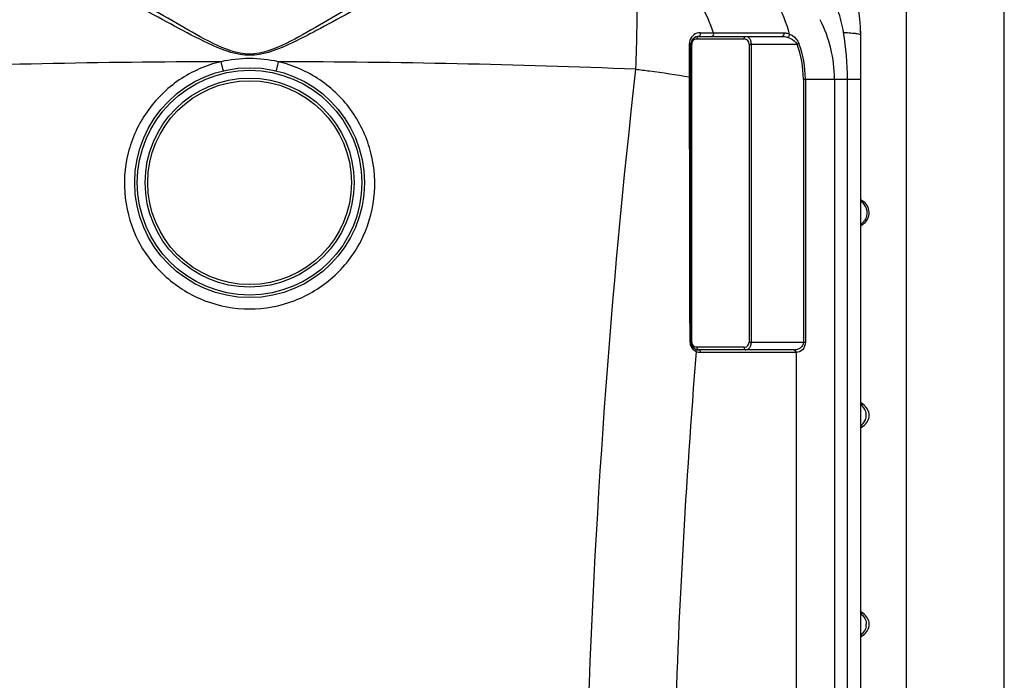
# Model space of a CAD drawing. Units: millimetres. Extents: x -1868 to 4078, y 470 to 3955.
# Drawn here: x 3316 to 4070, y 3004 to 3510 of the extents above; entities that cross this region are included whole.
import ezdxf

# ---------------------------------------------------------------- set-up
doc = ezdxf.new("R2010")
doc.units = ezdxf.units.MM
doc.header["$LTSCALE"] = 46.255
doc.layers.get('0').update_dxf_attribs({"linetype": 'CONTINUOUS'})
doc.layers.add('03___PRT_ALL_CURVES', color=7, linetype='CONTINUOUS')

msp = doc.modelspace()

# ---------------------------------------------------------------- linework, layer by layer
at = {"color": 7, "linetype": 'Continuous'}
for p, q in [((3995.36, 2227.776), (3995.36, 3539.276)), ((4070.36, 2190.276), (4070.36, 3539.276)), ((3836.357, 3497.244), (3900.127, 3497.244)), ((3960.36, 2227.776), (3960.36, 3498.276)), ((3830.357, 3263.244), (3830.357, 3491.244)), ((3961.511, 3371.475), (3961.512, 3371.475)), ((3909.209, 3257.244), (3836.357, 3257.244)), ((3960.869, 3216.549), (3960.554, 3216.904)), ((3961.993, 3215.664), (3960.869, 3216.549)), ((3962.2, 3215.533), (3961.993, 3215.664)), ((3960.36, 3197.364), (3960.782, 3197.855)), ((3960.782, 3197.855), (3961.876, 3198.745)), ((3961.876, 3198.745), (3962.2, 3198.954)), ((3960.869, 3056.549), (3960.554, 3056.904)), ((3961.993, 3055.664), (3960.869, 3056.549)), ((3962.2, 3055.533), (3961.993, 3055.664)), ((3961.876, 3038.745), (3962.2, 3038.954)), ((3960.36, 3037.364), (3960.782, 3037.855)), ((3960.782, 3037.855), (3961.876, 3038.745))]:
    msp.add_line(p, q, dxfattribs=at)
at = {"color": 9, "linetype": 'Continuous'}
for p, q in [((3837.435, 3500.017), (3840.201, 3500.019)), ((3840.201, 3500.019), (3842.791, 3500.017)), ((3842.791, 3500.017), (3846.184, 3500.016)), ((3846.184, 3500.016), (3847.465, 3500.017)), ((3872.444, 3499.987), (3874.343, 3499.984)), ((3900.13, 3499.957), (3901.431, 3499.955)), ((3829.271, 3487.706), (3829.271, 3491.854)), ((3834.942, 3495.244), (3871.026, 3495.244)), ((3913.092, 3491.788), (3911.638, 3491.244)), ((3829.271, 3470.572), (3829.271, 3487.706)), ((3830.942, 3491.244), (3830.357, 3491.244)), ((3830.942, 3263.244), (3830.942, 3491.244)), ((3875.026, 3491.244), (3875.026, 3263.244)), ((3875.026, 3491.244), (3911.638, 3491.244)), ((3876.44, 3491.244), (3876.44, 3263.244)), ((3829.271, 3466.232), (3829.271, 3470.572)), ((3916.463, 3464.575), (3916.463, 3263.244)), ((3916.463, 3464.575), (3960.36, 3464.575)), ((3918.017, 3464.575), (3918.017, 3263.244)), ((3940.256, 3464.575), (3940.255, 2676.308)), ((3950.298, 2335.601), (3950.298, 3464.575)), ((3960.36, 3353.315), (3962.007, 3353.315)), ((3830.942, 3263.244), (3830.357, 3263.244)), ((3871.026, 3259.244), (3834.942, 3259.244)), ((3875.026, 3263.244), (3918.017, 3263.244)), ((3910.624, 3255.244), (3837.771, 3255.244)), ((3911.069, 3255.256), (3911.063, 2672.819)), ((3962.2, 3215.533), (3960.36, 3215.533)), ((3960.36, 3198.954), (3961.959, 3198.954)), ((3961.959, 3198.954), (3962.2, 3198.954)), ((3962.2, 3055.533), (3960.36, 3055.533)), ((3960.36, 3038.954), (3961.959, 3038.954)), ((3961.959, 3038.954), (3962.2, 3038.954))]:
    msp.add_line(p, q, dxfattribs=at)
at = {"color": 7, "linetype": 'Continuous'}
msp.add_lwpolyline([(3961.511, 3371.475), (3961.164, 3371.686), (3960.36, 3372.294)], dxfattribs=at)
for radius in [88, 80]:
    msp.add_circle((3492.36, 3385.276), radius, dxfattribs=at)
at = {"color": 9, "linetype": 'Continuous'}
for radius in [86, 78]:
    msp.add_circle((3492.36, 3385.276), radius, dxfattribs=at)
at = {"color": 7, "linetype": 'Continuous'}
for centre, radius, start, end in [((3840.36, 3498.276), 120, 0, 90), ((3836.357, 3491.244), 6, 90, 180), ((3956.219, 3362.244), 10.641, 302.957477, 60.171778), ((3966.36, 3346.602), 8, 122.957387, 138.787245), ((3836.357, 3263.244), 6, 180, 270), ((3966.36, 3222.367), 8, 221.2522, 238.674885), ((3957.155, 3207.244), 9.704, 301.325158, 58.674842), ((3966.36, 3192.12), 8, 121.325115, 138.7478), ((3966.36, 3062.367), 8, 221.2522, 238.674885), ((3957.155, 3047.244), 9.704, 301.325158, 58.674842), ((3966.36, 3032.12), 8, 121.325115, 138.7478)]:
    msp.add_arc(centre, radius, start, end, dxfattribs=at)
at = {"color": 9, "linetype": 'Continuous'}
for centre, radius, start, end in [((3838.148, 3481.991), 110.61, 9.496067, 18.451), ((3840.36, 3464.575), 99.896, 0, 27.039337), ((3837.434, 3491.854), 8.163, 90.000029, 164.006932), ((3837.474, 3491.848), 8.203, 164.045206, 179.961595), ((3834.943, 3491.243), 4.001, 134.15901, 179.997058), ((3834.942, 3491.244), 4, 97.010392, 134.154477), ((3834.943, 3491.24), 4.004, 90.002228, 97.005397), ((3871.026, 3491.244), 4, 0.000375, 90.000258), ((3840.36, 3464.575), 77.657, 0, 20.513418), ((3840.36, 3464.575), 76.104, 0, 20.513418), ((3492.297, -4115.884), 7593.758, 90.1656591, 92.2306906), ((3492.371, 3376.974), 103.245, 90.006462, 102.320263), ((3492.346, 3376.958), 103.261, 77.680718, 89.992552), ((3492.422, -4115.884), 7593.757, 87.7693112, 89.8343426), ((10075.289, 2758.777), 6327.632, 173.527033, 178.2348011), ((3954.493, 3362.29), 10.603, 26.804398, 35.212475), ((3954.408, 3362.246), 10.699, 23.673173, 26.81167), ((3954.42, 3362.26), 10.698, 314.702191, 326.158685), ((3954.485, 3362.184), 10.599, 303.194007, 314.741722), ((3837.576, 3263.28), 7.91, 180.144932, 186.241207), ((3837.616, 3263.292), 7.951, 186.29855, 213.941507), ((3834.942, 3263.244), 4, 180.000494, 246.180938), ((3837.787, 3263.416), 8.162, 213.990079, 237.988749), ((3871.025, 3263.248), 4.004, 270.002228, 277.005397), ((3871.026, 3263.244), 4, 277.00969, 0.000895), ((10051.663, 2758.75), 6237.14, 175.4272962, 178.2186977), ((3837.849, 3263.51), 8.274, 237.975055, 245.185454), ((3837.775, 3263.252), 8.009, 244.89085, 247.708552), ((3909.21, 3267.878), 10.635, 269.996816, 272.403658), ((3910.625, 3263.184), 7.94, 269.990406, 273.204316), ((3954.875, 3047.242), 9.792, 348.378964, 0.007475)]:
    msp.add_arc(centre, radius, start, end, dxfattribs=at)
for points, knots in [([(3492.36, 3483.666), (3482.638, 3483.683), (3463.887, 3491.427), (3439.029, 3505.643), (3414.481, 3520.142), (3390.665, 3533.973), (3367.589, 3546.592), (3345.546, 3557.4), (3324.935, 3565.665), (3311.328, 3569.175), (3304.896, 3569.943)], [0, 0, 0, 0, 0.1405593, 0.2806946, 0.4182182, 0.5516491, 0.6791467, 0.7983541, 0.9063421, 1, 1, 1, 1]), ([(3679.823, 3569.943), (3673.391, 3569.175), (3659.784, 3565.665), (3639.173, 3557.4), (3617.13, 3546.592), (3594.054, 3533.973), (3570.237, 3520.141), (3545.688, 3505.641), (3520.831, 3491.429), (3502.08, 3483.672), (3492.36, 3483.666)], [0, 0, 0, 0, 0.0936586, 0.2016468, 0.3208536, 0.4483521, 0.5817866, 0.7193159, 0.8594577, 1, 1, 1, 1]), ([(3492.36, 3482.723), (3482.614, 3482.741), (3463.685, 3489.791), (3438.221, 3503.18), (3413.084, 3516.838), (3388.644, 3529.906), (3364.928, 3541.847), (3342.227, 3552.095), (3320.942, 3559.947), (3306.922, 3563.261), (3300.278, 3563.981)], [0, 0, 0, 0, 0.1394943, 0.2785446, 0.4151959, 0.5480707, 0.6754554, 0.7951427, 0.9043501, 1, 1, 1, 1]), ([(3684.441, 3563.981), (3677.797, 3563.261), (3663.777, 3559.947), (3642.492, 3552.095), (3619.79, 3541.847), (3596.08, 3529.906), (3571.616, 3516.837), (3550.844, 3505.511), (3533.764, 3496.536), (3516.386, 3488.038), (3502.104, 3482.73), (3492.36, 3482.723)], [0, 0, 0, 0, 0.0956485, 0.2048537, 0.3245383, 0.451921, 0.5847964, 0.7214503, 0.7907594, 0.8605223, 1, 1, 1, 1]), ([(3787.845, 3560.658), (3794.275, 3559.687), (3807.379, 3555.033), (3824.35, 3541.639), (3838.296, 3522.836), (3844.844, 3507.959), (3847.465, 3500.017)], [0, 0, 0, 0, 0.2190293, 0.4571617, 0.7183455, 1, 1, 1, 1]), ([(3787.845, 3560.658), (3788.19, 3559.611), (3788.49, 3556.482), (3788.894, 3550.552), (3789.094, 3542.047), (3789.187, 3531.259), (3789.114, 3518.471), (3788.806, 3498.533), (3788.366, 3482.9), (3787.994, 3472.119)], [0, 0, 0, 0, 0.0373229, 0.1052194, 0.2019711, 0.3249187, 0.4705945, 0.6348165, 1, 1, 1, 1]), ([(3905.921, 3498.942), (3903.527, 3507.392), (3897.277, 3523.28), (3883.303, 3543.478), (3865.876, 3557.928), (3852.211, 3562.929), (3845.51, 3563.943)], [0, 0, 0, 0, 0.2824725, 0.5442033, 0.7820018, 1, 1, 1, 1]), ([(3837.435, 3500.017), (3837.511, 3499.705), (3837.628, 3498.738), (3837.074, 3497.244), (3836.357, 3497.244)], [0, 0, 0, 0, 0.3095109, 1, 1, 1, 1]), ([(3847.465, 3500.017), (3847.64, 3499.414), (3847.657, 3498.218), (3846.673, 3497.244), (3846.186, 3497.244)], [0, 0, 0, 0, 0.5636763, 1, 1, 1, 1]), ([(3901.431, 3499.955), (3901.59, 3499.358), (3901.586, 3498.181), (3900.606, 3497.244), (3900.127, 3497.244)], [0, 0, 0, 0, 0.5631108, 1, 1, 1, 1]), ([(3902.787, 3499.851), (3903.047, 3499.813), (3904.119, 3499.613), (3905.161, 3499.266), (3905.921, 3498.942)], [0, 0, 0, 0, 0.241549, 1, 1, 1, 1]), ([(3905.925, 3498.94), (3905.913, 3498.209), (3905.521, 3497.232), (3904.8, 3496.604), (3904.614, 3496.501)], [0, 0, 0, 0, 0.7745224, 1, 1, 1, 1]), ([(3905.921, 3498.942), (3906.655, 3498.635), (3909.686, 3497.052), (3912.172, 3494.249), (3913.092, 3491.788)], [0, 0, 0, 0, 0.2323408, 1, 1, 1, 1]), ([(3947.242, 3500.239), (3947.857, 3500.217), (3950.139, 3500.122), (3952.419, 3499.972), (3954.079, 3499.81)], [0, 0, 0, 0, 0.2697728, 1, 1, 1, 1]), ([(3954.079, 3499.81), (3954.966, 3499.723), (3956.505, 3499.553), (3958.523, 3499.179), (3959.682, 3498.878), (3960.359, 3498.476), (3960.359, 3498.276)], [0, 0, 0, 0, 0.4064764, 0.7130569, 0.9092495, 1, 1, 1, 1]), ([(3829.271, 3491.854), (3829.544, 3491.806), (3829.945, 3491.728), (3830.357, 3491.398), (3830.357, 3491.244)], [0, 0, 0, 0, 0.6429407, 1, 1, 1, 1]), ([(3834.942, 3495.244), (3834.942, 3495.735), (3835.129, 3496.649), (3835.97, 3497.244), (3836.357, 3497.244)], [0, 0, 0, 0, 0.5597866, 1, 1, 1, 1]), ([(3871.026, 3495.244), (3871.026, 3495.735), (3871.212, 3496.649), (3872.054, 3497.244), (3872.44, 3497.244)], [0, 0, 0, 0, 0.5597865, 1, 1, 1, 1]), ([(3872.44, 3497.244), (3872.931, 3497.244), (3874.012, 3496.922), (3875.317, 3495.625), (3876.225, 3493.652), (3876.439, 3492.083), (3876.44, 3491.244)], [0, 0, 0, 0, 0.1867409, 0.4070665, 0.68077, 1, 1, 1, 1]), ([(3900.127, 3497.244), (3900.495, 3497.244), (3902.014, 3497.169), (3903.516, 3496.846), (3904.614, 3496.501)], [0, 0, 0, 0, 0.2423273, 1, 1, 1, 1]), ([(3904.614, 3496.501), (3905.292, 3496.288), (3908.031, 3495.227), (3910.635, 3493.254), (3911.638, 3491.244)], [0, 0, 0, 0, 0.240428, 1, 1, 1, 1]), ([(3470.341, 3477.842), (3459.067, 3475.181), (3437.309, 3465.641), (3412.078, 3440.751), (3397.33, 3408.533), (3395.001, 3373.208), (3405.368, 3339.351), (3427.123, 3311.365), (3457.403, 3292.924), (3480.776, 3288.637), (3492.36, 3288.635)], [0, 0, 0, 0, 0.1252388, 0.250284, 0.3751531, 0.49993, 0.6247334, 0.7496606, 0.8747647, 1, 1, 1, 1]), ([(3470.341, 3477.842), (3470.557, 3476.938), (3470.872, 3475.632), (3471.286, 3473.987), (3471.547, 3472.949), (3471.777, 3472.139), (3471.931, 3471.466), (3472.079, 3471.195), (3472.107, 3470.914), (3472.152, 3470.925)], [0, 0, 0, 0, 0.3896003, 0.5628628, 0.712789, 0.8349204, 0.9250986, 0.9806352, 1, 1, 1, 1]), ([(3492.36, 3288.635), (3503.943, 3288.637), (3527.315, 3292.924), (3557.595, 3311.365), (3579.351, 3339.35), (3589.718, 3373.207), (3587.389, 3408.532), (3572.641, 3440.75), (3547.411, 3465.641), (3525.652, 3475.181), (3514.378, 3477.842)], [0, 0, 0, 0, 0.1252319, 0.2503354, 0.3752633, 0.5000667, 0.6248442, 0.749714, 0.8747597, 1, 1, 1, 1]), ([(3514.378, 3477.842), (3514.162, 3476.938), (3513.847, 3475.632), (3513.433, 3473.987), (3513.172, 3472.949), (3512.942, 3472.139), (3512.788, 3471.466), (3512.64, 3471.195), (3512.612, 3470.914), (3512.567, 3470.925)], [0, 0, 0, 0, 0.3895983, 0.56286, 0.7127859, 0.8349173, 0.9250961, 0.9806337, 1, 1, 1, 1]), ([(3787.994, 3472.119), (3791.566, 3471.7), (3805.36, 3469.996), (3819.116, 3467.969), (3829.271, 3466.232)], [0, 0, 0, 0, 0.2587484, 1, 1, 1, 1]), ([(3829.271, 3466.232), (3829.42, 3466.227), (3829.677, 3466.215), (3830.039, 3466.203), (3830.208, 3466.164), (3830.357, 3466.16), (3830.357, 3466.134)], [0, 0, 0, 0, 0.4086974, 0.7256214, 0.92652, 1, 1, 1, 1]), ([(3829.666, 3263.26), (3829.583, 3314.013), (3829.457, 3381.67), (3829.309, 3449.327), (3829.271, 3466.232)], [0, 0, 0, 0, 0.7501482, 1, 1, 1, 1]), ([(3961.512, 3371.475), (3961.578, 3371.437), (3960.815, 3371.349), (3960.7, 3371.351), (3960.402, 3371.333)], [0, 0, 0, 0, 0.2032396, 1, 1, 1, 1]), ([(3964.206, 3366.541), (3964.916, 3364.922), (3965.527, 3361.266), (3964.289, 3357.771), (3963.306, 3356.302)], [0, 0, 0, 0, 0.5001179, 1, 1, 1, 1]), ([(3829.666, 3263.26), (3829.836, 3263.258), (3830.084, 3263.283), (3830.26, 3263.233), (3830.357, 3263.259), (3830.357, 3263.244)], [0, 0, 0, 0, 0.7379058, 0.9334364, 1, 1, 1, 1]), ([(3834.376, 3256), (3834.414, 3256.161), (3834.498, 3256.722), (3834.345, 3257.374), (3834.046, 3257.651)], [0, 0, 0, 0, 0.2895213, 1, 1, 1, 1]), ([(3834.942, 3259.244), (3834.942, 3259.029), (3835.018, 3258.289), (3835.487, 3257.504), (3835.991, 3257.313)], [0, 0, 0, 0, 0.2854029, 1, 1, 1, 1]), ([(3871.026, 3259.244), (3871.026, 3258.752), (3871.212, 3257.839), (3872.054, 3257.244), (3872.44, 3257.244)], [0, 0, 0, 0, 0.5597866, 1, 1, 1, 1]), ([(3876.44, 3263.244), (3876.44, 3262.405), (3876.225, 3260.837), (3875.318, 3258.863), (3874.012, 3257.565), (3872.931, 3257.244), (3872.44, 3257.244)], [0, 0, 0, 0, 0.3189541, 0.592786, 0.8131941, 1, 1, 1, 1]), ([(3916.463, 3263.244), (3916.463, 3262.305), (3915.988, 3260.493), (3913.675, 3257.981), (3911.197, 3257.318), (3909.656, 3257.253)], [0, 0, 0, 0, 0.282768, 0.5353096, 1, 1, 1, 1]), ([(3918.017, 3263.244), (3918.016, 3261.117), (3916.686, 3256.974), (3912.762, 3255.349), (3911.069, 3255.256)], [0, 0, 0, 0, 0.556308, 1, 1, 1, 1]), ([(3837.771, 3255.244), (3837.771, 3255.735), (3837.584, 3256.649), (3836.743, 3257.244), (3836.357, 3257.244)], [0, 0, 0, 0, 0.5597866, 1, 1, 1, 1]), ([(3910.624, 3255.244), (3910.624, 3255.735), (3910.437, 3256.649), (3909.596, 3257.244), (3909.209, 3257.244)], [0, 0, 0, 0, 0.5597866, 1, 1, 1, 1]), ([(3911.07, 3255.256), (3911.057, 3255.74), (3910.844, 3256.63), (3910.041, 3257.231), (3909.656, 3257.253)], [0, 0, 0, 0, 0.5566085, 1, 1, 1, 1])]:
    msp.add_open_spline(points, degree=3, knots=knots, dxfattribs=at)
for points in [[(3847.465, 3500.017), (3855.791, 3500.006), (3864.118, 3499.996), (3872.444, 3499.987)], [(3874.343, 3499.984), (3882.939, 3499.974), (3891.535, 3499.965), (3900.13, 3499.957)], [(3901.431, 3499.955), (3901.884, 3499.955), (3902.339, 3499.917), (3902.787, 3499.851)], [(3950.298, 3464.575), (3950.298, 3476.506), (3949.21, 3488.471), (3947.242, 3500.239)], [(3960.377, 3371.113), (3961.452, 3370.394), (3962.409, 3369.46), (3963.155, 3368.404)], [(3834.942, 3259.244), (3834.392, 3259.244), (3833.83, 3259.362), (3833.327, 3259.584)], [(3834.046, 3257.651), (3833.976, 3257.715), (3833.896, 3257.77), (3833.81, 3257.811)], [(3837.771, 3255.244), (3836.74, 3255.244), (3835.69, 3255.45), (3834.736, 3255.841)], [(3835.991, 3257.313), (3836.107, 3257.269), (3836.232, 3257.244), (3836.357, 3257.244)], [(3962.901, 3212.838), (3962.224, 3213.801), (3961.355, 3214.652), (3960.378, 3215.31)], [(3964.667, 3207.244), (3964.667, 3209.199), (3964.027, 3211.239), (3962.901, 3212.838)], [(3962.901, 3201.649), (3964.026, 3203.248), (3964.667, 3205.288), (3964.667, 3207.244)], [(3960.378, 3199.178), (3961.355, 3199.835), (3962.224, 3200.686), (3962.901, 3201.649)], [(3960.378, 3055.31), (3961.355, 3054.652), (3962.224, 3053.801), (3962.901, 3052.838)], [(3962.901, 3052.838), (3964.027, 3051.239), (3964.667, 3049.199), (3964.667, 3047.244)], [(3962.901, 3041.649), (3962.224, 3040.686), (3961.355, 3039.835), (3960.378, 3039.178)], [(3964.466, 3045.27), (3964.201, 3043.982), (3963.658, 3042.724), (3962.901, 3041.649)]]:
    msp.add_open_spline(points, degree=3, dxfattribs=at)
at = {"layer": '03___PRT_ALL_CURVES', "color": 7, "linetype": 'Continuous'}
msp.add_arc((3840.36, 3498.276), 120, 0, 2.211171, dxfattribs=at)

doc.saveas('drawing.dxf')
